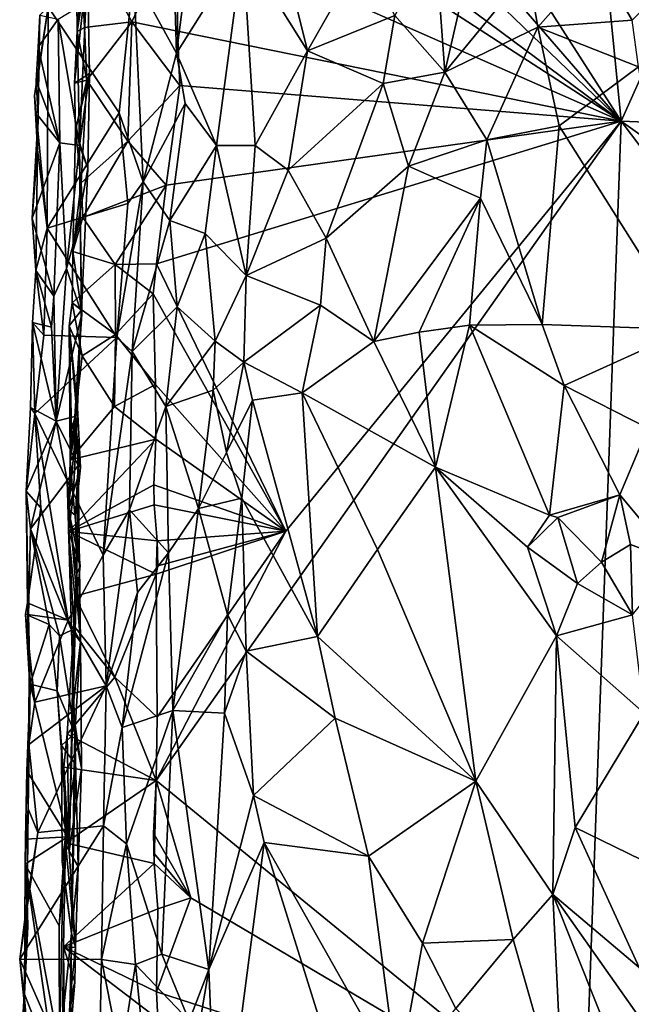
# Model space of a CAD drawing. Units: metres. Extents: x 29 to 30.2, y -12.5 to 12.2.
# Drawn here: x 29.1 to 29.4, y -8.8 to -8.2 of the extents above; entities that cross this region are included whole.
import ezdxf

# ---------------------------------------------------------------- set-up
doc = ezdxf.new("R2010")
doc.units = ezdxf.units.M

msp = doc.modelspace()

# ---------------------------------------------------------------- linework, layer by layer
at = {"layer": '1'}
for points in [[(29.3802, -7.62944, -1.61566), (29.44155, -8.2477, -1.60658), (29.17209, -7.82756, -1.62495)], [(29.44155, -8.2477, -1.60658), (29.3802, -7.62944, -1.61566), (29.65263, -7.77743, -1.59882)], [(29.44155, -8.2477, -1.60658), (29.65263, -7.77743, -1.59882), (29.80403, -8.26257, -1.58392)], [(29.17092, -7.93578, -1.62345), (29.17209, -7.82756, -1.62495), (29.44155, -8.2477, -1.60658)], [(29.17091, -7.98733, -1.62248), (29.17092, -7.93578, -1.62345), (29.44155, -8.2477, -1.60658)], [(29.17135, -8.04706, -1.62215), (29.17091, -7.98733, -1.62248), (29.44155, -8.2477, -1.60658)], [(29.1664, -8.03261, -1.40275), (29.14551, -8.15913, -1.37852), (29.17156, -8.20653, -1.41938)], [(29.1664, -8.03261, -1.40275), (29.17156, -8.20653, -1.41938), (29.18442, -8.10796, -1.42584)], [(29.17383, -8.07446, -1.62119), (29.17135, -8.04706, -1.62215), (29.44155, -8.2477, -1.60658)], [(29.17209, -8.12919, -1.6222), (29.17383, -8.07446, -1.62119), (29.44155, -8.2477, -1.60658)], [(29.18442, -8.10796, -1.42584), (29.17156, -8.20653, -1.41938), (29.21196, -8.14251, -1.4356)], [(29.35995, -8.10674, -1.39251), (29.32861, -8.13744, -1.39408), (29.33441, -8.21814, -1.40408)], [(29.35995, -8.10674, -1.39251), (29.33441, -8.21814, -1.40408), (29.38497, -8.15643, -1.39486)], [(29.11497, -8.14886, -1.6213), (29.11252, -8.12796, -1.65177), (29.11584, -8.19103, -1.65911)], [(29.11252, -8.12796, -1.65177), (29.17209, -8.12919, -1.6222), (29.14448, -8.18756, -1.63964)], [(29.11584, -8.19103, -1.65911), (29.11252, -8.12796, -1.65177), (29.14448, -8.18756, -1.63964)], [(29.17209, -8.12919, -1.6222), (29.17228, -8.19314, -1.62115), (29.14448, -8.18756, -1.63964)], [(29.17228, -8.19314, -1.62115), (29.17209, -8.12919, -1.6222), (29.44155, -8.2477, -1.60658)], [(29.21196, -8.14251, -1.4356), (29.2512, -8.20515, -1.42577), (29.23084, -8.12388, -1.43134)], [(29.23084, -8.12388, -1.43134), (29.2512, -8.20515, -1.42577), (29.28416, -8.14721, -1.4058)], [(29.32861, -8.13744, -1.39408), (29.3041, -8.18362, -1.40442), (29.33441, -8.21814, -1.40408)], [(29.17156, -8.20653, -1.41938), (29.19593, -8.26257, -1.43338), (29.21196, -8.14251, -1.4356)], [(29.21196, -8.14251, -1.4356), (29.19593, -8.26257, -1.43338), (29.21944, -8.26242, -1.43597)], [(29.21944, -8.26242, -1.43597), (29.2512, -8.20515, -1.42577), (29.21196, -8.14251, -1.4356)], [(29.28416, -8.14721, -1.4058), (29.2512, -8.20515, -1.42577), (29.3041, -8.18362, -1.40442)], [(29.11497, -8.14886, -1.6213), (29.11126, -8.19338, -1.64968), (29.11758, -8.15404, -1.58241)], [(29.11126, -8.19338, -1.64968), (29.11497, -8.14886, -1.6213), (29.11584, -8.19103, -1.65911)], [(29.38497, -8.15643, -1.39486), (29.39086, -8.19083, -1.3907), (29.42661, -8.15015, -1.38143)], [(29.42661, -8.15015, -1.38143), (29.39086, -8.19083, -1.3907), (29.44824, -8.18653, -1.38708)], [(29.42661, -8.15015, -1.38143), (29.44824, -8.18653, -1.38708), (29.47794, -8.15611, -1.37936)], [(29.09366, -8.17852, -1.3714), (29.13675, -8.24272, -1.37529), (29.14551, -8.15913, -1.37852)], [(29.11126, -8.19338, -1.64968), (29.10965, -8.22474, -1.65231), (29.11758, -8.15404, -1.58241)], [(29.11758, -8.15404, -1.58241), (29.10965, -8.22474, -1.65231), (29.11883, -8.21886, -1.60841)], [(29.11277, -8.26251, -1.52642), (29.11106, -8.17914, -1.49625), (29.11758, -8.15404, -1.58241)], [(29.11883, -8.21886, -1.60841), (29.11277, -8.26251, -1.52642), (29.11758, -8.15404, -1.58241)], [(29.14551, -8.15913, -1.37852), (29.13675, -8.24272, -1.37529), (29.15137, -8.28444, -1.38546)], [(29.14551, -8.15913, -1.37852), (29.15137, -8.28444, -1.38546), (29.17156, -8.20653, -1.41938)], [(29.33441, -8.21814, -1.40408), (29.39086, -8.19083, -1.3907), (29.38497, -8.15643, -1.39486)], [(29.08549, -8.2321, -1.37093), (29.09317, -8.31255, -1.36964), (29.09366, -8.17852, -1.3714)], [(29.08549, -8.2321, -1.37093), (29.09366, -8.17852, -1.3714), (29.08808, -8.21718, -1.41133)], [(29.08877, -8.18344, -1.44115), (29.08808, -8.21718, -1.41133), (29.09366, -8.17852, -1.3714)], [(29.09317, -8.31255, -1.36964), (29.13675, -8.24272, -1.37529), (29.09366, -8.17852, -1.3714)], [(29.09975, -8.18594, -1.45941), (29.11106, -8.17914, -1.49625), (29.11277, -8.26251, -1.52642)], [(29.09975, -8.18594, -1.45941), (29.08766, -8.20291, -1.43619), (29.08877, -8.18344, -1.44115)], [(29.08808, -8.21718, -1.41133), (29.08877, -8.18344, -1.44115), (29.08766, -8.20291, -1.43619)], [(29.08766, -8.20291, -1.43619), (29.09975, -8.18594, -1.45941), (29.10083, -8.26095, -1.46677)], [(29.10083, -8.26095, -1.46677), (29.09975, -8.18594, -1.45941), (29.11277, -8.26251, -1.52642)], [(29.1173, -8.22281, -1.66315), (29.11584, -8.19103, -1.65911), (29.14448, -8.18756, -1.63964)], [(29.1173, -8.22281, -1.66315), (29.14448, -8.18756, -1.63964), (29.14205, -8.25986, -1.64164)], [(29.17362, -8.22607, -1.62179), (29.14205, -8.25986, -1.64164), (29.14448, -8.18756, -1.63964)], [(29.14448, -8.18756, -1.63964), (29.17228, -8.19314, -1.62115), (29.17362, -8.22607, -1.62179)], [(29.2512, -8.20515, -1.42577), (29.29699, -8.22501, -1.41083), (29.3041, -8.18362, -1.40442)], [(29.29699, -8.22501, -1.41083), (29.33441, -8.21814, -1.40408), (29.3041, -8.18362, -1.40442)], [(29.44824, -8.18653, -1.38708), (29.39086, -8.19083, -1.3907), (29.45191, -8.21477, -1.38382)], [(29.10965, -8.22474, -1.65231), (29.11126, -8.19338, -1.64968), (29.1173, -8.22281, -1.66315)], [(29.11126, -8.19338, -1.64968), (29.11584, -8.19103, -1.65911), (29.1173, -8.22281, -1.66315)], [(29.17362, -8.22607, -1.62179), (29.17228, -8.19314, -1.62115), (29.44155, -8.2477, -1.60658)], [(29.33441, -8.21814, -1.40408), (29.36, -8.2591, -1.38941), (29.39086, -8.19083, -1.3907)], [(29.36, -8.2591, -1.38941), (29.40387, -8.25051, -1.37929), (29.39086, -8.19083, -1.3907)], [(29.39086, -8.19083, -1.3907), (29.40387, -8.25051, -1.37929), (29.45191, -8.21477, -1.38382)], [(29.08656, -8.22336, -1.43847), (29.08766, -8.20291, -1.43619), (29.10083, -8.26095, -1.46677)], [(29.08766, -8.20291, -1.43619), (29.08656, -8.22336, -1.43847), (29.08808, -8.21718, -1.41133)], [(29.17156, -8.20653, -1.41938), (29.15137, -8.28444, -1.38546), (29.1768, -8.2371, -1.42237)], [(29.17156, -8.20653, -1.41938), (29.1768, -8.2371, -1.42237), (29.19593, -8.26257, -1.43338)], [(29.21944, -8.26242, -1.43597), (29.23939, -8.27746, -1.42994), (29.2512, -8.20515, -1.42577)], [(29.2512, -8.20515, -1.42577), (29.23939, -8.27746, -1.42994), (29.29699, -8.22501, -1.41083)], [(29.08808, -8.21718, -1.41133), (29.08726, -8.26498, -1.40785), (29.08549, -8.2321, -1.37093)], [(29.08656, -8.22336, -1.43847), (29.08762, -8.24443, -1.441), (29.08808, -8.21718, -1.41133)], [(29.08808, -8.21718, -1.41133), (29.08762, -8.24443, -1.441), (29.08726, -8.26498, -1.40785)], [(29.10965, -8.22474, -1.65231), (29.11043, -8.25327, -1.65262), (29.11883, -8.21886, -1.60841)], [(29.11883, -8.21886, -1.60841), (29.11043, -8.25327, -1.65262), (29.11778, -8.27654, -1.60568)], [(29.11778, -8.27654, -1.60568), (29.11277, -8.26251, -1.52642), (29.11883, -8.21886, -1.60841)], [(29.33441, -8.21814, -1.40408), (29.29699, -8.22501, -1.41083), (29.31232, -8.27504, -1.39678)], [(29.33441, -8.21814, -1.40408), (29.31232, -8.27504, -1.39678), (29.36, -8.2591, -1.38941)], [(29.40387, -8.25051, -1.37929), (29.48186, -8.37406, -1.3711), (29.45191, -8.21477, -1.38382)], [(29.08656, -8.22336, -1.43847), (29.10083, -8.26095, -1.46677), (29.08762, -8.24443, -1.441)], [(29.11043, -8.25327, -1.65262), (29.10965, -8.22474, -1.65231), (29.1173, -8.22281, -1.66315)], [(29.11375, -8.28509, -1.65999), (29.11043, -8.25327, -1.65262), (29.1173, -8.22281, -1.66315)], [(29.1173, -8.22281, -1.66315), (29.14205, -8.25986, -1.64164), (29.11375, -8.28509, -1.65999)], [(29.23939, -8.27746, -1.42994), (29.26239, -8.31866, -1.41493), (29.29699, -8.22501, -1.41083)], [(29.26239, -8.31866, -1.41493), (29.31232, -8.27504, -1.39678), (29.29699, -8.22501, -1.41083)], [(29.16535, -8.28658, -1.6209), (29.14205, -8.25986, -1.64164), (29.17362, -8.22607, -1.62179)], [(29.16535, -8.28658, -1.6209), (29.17362, -8.22607, -1.62179), (29.44155, -8.2477, -1.60658)], [(29.09317, -8.31255, -1.36964), (29.08549, -8.2321, -1.37093), (29.08726, -8.26498, -1.40785)], [(29.13675, -8.24272, -1.37529), (29.09317, -8.31255, -1.36964), (29.14217, -8.2976, -1.377)], [(29.13675, -8.24272, -1.37529), (29.14217, -8.2976, -1.377), (29.15137, -8.28444, -1.38546)], [(29.15137, -8.28444, -1.38546), (29.16758, -8.30804, -1.41317), (29.1768, -8.2371, -1.42237)], [(29.1768, -8.2371, -1.42237), (29.16758, -8.30804, -1.41317), (29.19593, -8.26257, -1.43338)], [(29.10083, -8.26095, -1.46677), (29.08398, -8.30657, -1.43779), (29.08762, -8.24443, -1.441)], [(29.08726, -8.26498, -1.40785), (29.08762, -8.24443, -1.441), (29.08398, -8.30657, -1.43779)], [(29.1593, -8.64736, -1.61905), (29.23791, -8.49638, -1.61727), (29.44155, -8.2477, -1.60658)], [(29.41927, -8.85971, -1.60254), (29.1593, -8.64736, -1.61905), (29.44155, -8.2477, -1.60658)], [(29.23791, -8.49638, -1.61727), (29.15957, -8.33417, -1.62179), (29.44155, -8.2477, -1.60658)], [(29.16535, -8.28658, -1.6209), (29.44155, -8.2477, -1.60658), (29.15957, -8.33417, -1.62179)], [(29.44155, -8.2477, -1.60658), (29.7915, -8.71014, -1.58114), (29.41927, -8.85971, -1.60254)], [(29.44155, -8.2477, -1.60658), (29.80403, -8.26257, -1.58392), (29.78181, -8.49052, -1.5839)], [(29.44155, -8.2477, -1.60658), (29.78181, -8.49052, -1.5839), (29.7915, -8.71014, -1.58114)], [(29.11375, -8.28509, -1.65999), (29.10869, -8.32684, -1.64419), (29.11043, -8.25327, -1.65262)], [(29.11043, -8.25327, -1.65262), (29.10869, -8.32684, -1.64419), (29.11778, -8.27654, -1.60568)], [(29.36, -8.2591, -1.38941), (29.39361, -8.371, -1.37917), (29.40387, -8.25051, -1.37929)], [(29.40387, -8.25051, -1.37929), (29.39361, -8.371, -1.37917), (29.48186, -8.37406, -1.3711)], [(29.11484, -8.30607, -1.66249), (29.11375, -8.28509, -1.65999), (29.14205, -8.25986, -1.64164)], [(29.16535, -8.28658, -1.6209), (29.11484, -8.30607, -1.66249), (29.14205, -8.25986, -1.64164)], [(29.31232, -8.27504, -1.39678), (29.35613, -8.2944, -1.39085), (29.36, -8.2591, -1.38941)], [(29.36, -8.2591, -1.38941), (29.35613, -8.2944, -1.39085), (29.39361, -8.371, -1.37917)], [(29.09724, -8.35377, -1.4582), (29.08398, -8.30657, -1.43779), (29.10083, -8.26095, -1.46677)], [(29.08617, -8.33837, -1.44046), (29.08726, -8.26498, -1.40785), (29.08398, -8.30657, -1.43779)], [(29.08726, -8.26498, -1.40785), (29.08617, -8.33837, -1.44046), (29.09317, -8.31255, -1.36964)], [(29.09724, -8.35377, -1.4582), (29.10083, -8.26095, -1.46677), (29.10489, -8.33716, -1.47994)], [(29.10489, -8.33716, -1.47994), (29.10083, -8.26095, -1.46677), (29.11277, -8.26251, -1.52642)], [(29.10489, -8.33716, -1.47994), (29.11277, -8.26251, -1.52642), (29.11307, -8.30763, -1.53891)], [(29.11395, -8.3623, -1.59957), (29.11307, -8.30763, -1.53891), (29.11277, -8.26251, -1.52642)], [(29.11395, -8.3623, -1.59957), (29.11277, -8.26251, -1.52642), (29.11778, -8.27654, -1.60568)], [(29.16758, -8.30804, -1.41317), (29.18896, -8.31578, -1.43224), (29.19593, -8.26257, -1.43338)], [(29.18896, -8.31578, -1.43224), (29.21396, -8.34131, -1.44129), (29.19593, -8.26257, -1.43338)], [(29.19593, -8.26257, -1.43338), (29.21396, -8.34131, -1.44129), (29.21944, -8.26242, -1.43597)], [(29.21944, -8.26242, -1.43597), (29.21396, -8.34131, -1.44129), (29.23939, -8.27746, -1.42994)], [(29.10869, -8.32684, -1.64419), (29.11395, -8.3623, -1.59957), (29.11778, -8.27654, -1.60568)], [(29.23939, -8.27746, -1.42994), (29.21396, -8.34131, -1.44129), (29.26239, -8.31866, -1.41493)], [(29.26239, -8.31866, -1.41493), (29.29129, -8.38135, -1.39993), (29.31232, -8.27504, -1.39678)], [(29.29129, -8.38135, -1.39993), (29.35613, -8.2944, -1.39085), (29.31232, -8.27504, -1.39678)], [(29.14217, -8.2976, -1.377), (29.13532, -8.37889, -1.37447), (29.15137, -8.28444, -1.38546)], [(29.13532, -8.37889, -1.37447), (29.14475, -8.3873, -1.37849), (29.15137, -8.28444, -1.38546)], [(29.15137, -8.28444, -1.38546), (29.14475, -8.3873, -1.37849), (29.16758, -8.30804, -1.41317)], [(29.10869, -8.32684, -1.64419), (29.11375, -8.28509, -1.65999), (29.11484, -8.30607, -1.66249)], [(29.16535, -8.28658, -1.6209), (29.13437, -8.33471, -1.63712), (29.11484, -8.30607, -1.66249)], [(29.15957, -8.33417, -1.62179), (29.13437, -8.33471, -1.63712), (29.16535, -8.28658, -1.6209)], [(29.29129, -8.38135, -1.39993), (29.31886, -8.37575, -1.3948), (29.35613, -8.2944, -1.39085)], [(29.35613, -8.2944, -1.39085), (29.31886, -8.37575, -1.3948), (29.34941, -8.37141, -1.3974)], [(29.35613, -8.2944, -1.39085), (29.34941, -8.37141, -1.3974), (29.39361, -8.371, -1.37917)], [(29.09317, -8.31255, -1.36964), (29.13532, -8.37889, -1.37447), (29.14217, -8.2976, -1.377)], [(29.08398, -8.30657, -1.43779), (29.09724, -8.35377, -1.4582), (29.08617, -8.33837, -1.44046)], [(29.11426, -8.36475, -1.53923), (29.10489, -8.33716, -1.47994), (29.11307, -8.30763, -1.53891)], [(29.11484, -8.30607, -1.66249), (29.13437, -8.33471, -1.63712), (29.10869, -8.32684, -1.64419)], [(29.11307, -8.30763, -1.53891), (29.11395, -8.3623, -1.59957), (29.11426, -8.36475, -1.53923)], [(29.16758, -8.30804, -1.41317), (29.14475, -8.3873, -1.37849), (29.17205, -8.36025, -1.41925)], [(29.16758, -8.30804, -1.41317), (29.17205, -8.36025, -1.41925), (29.18896, -8.31578, -1.43224)], [(29.08617, -8.33837, -1.44046), (29.09115, -8.37747, -1.37025), (29.09317, -8.31255, -1.36964)], [(29.09317, -8.31255, -1.36964), (29.09115, -8.37747, -1.37025), (29.13532, -8.37889, -1.37447)], [(29.18896, -8.31578, -1.43224), (29.17205, -8.36025, -1.41925), (29.19506, -8.38107, -1.43676)], [(29.18896, -8.31578, -1.43224), (29.19506, -8.38107, -1.43676), (29.21396, -8.34131, -1.44129)], [(29.25902, -8.35939, -1.41243), (29.26239, -8.31866, -1.41493), (29.21396, -8.34131, -1.44129)], [(29.26239, -8.31866, -1.41493), (29.25902, -8.35939, -1.41243), (29.29129, -8.38135, -1.39993)], [(29.10869, -8.32684, -1.64419), (29.10828, -8.35787, -1.64775), (29.11395, -8.3623, -1.59957)], [(29.13437, -8.33471, -1.63712), (29.10828, -8.35787, -1.64775), (29.10869, -8.32684, -1.64419)], [(29.09586, -8.37265, -1.45585), (29.08417, -8.36983, -1.43503), (29.08617, -8.33837, -1.44046)], [(29.09115, -8.37747, -1.37025), (29.08617, -8.33837, -1.44046), (29.08417, -8.36983, -1.43503)], [(29.09724, -8.35377, -1.4582), (29.09586, -8.37265, -1.45585), (29.08617, -8.33837, -1.44046)], [(29.09861, -8.42955, -1.47124), (29.09724, -8.35377, -1.4582), (29.10489, -8.33716, -1.47994)], [(29.09861, -8.42955, -1.47124), (29.10489, -8.33716, -1.47994), (29.11426, -8.36475, -1.53923)], [(29.10828, -8.35787, -1.64775), (29.13437, -8.33471, -1.63712), (29.13458, -8.37716, -1.63821)], [(29.15749, -8.35235, -1.62157), (29.13437, -8.33471, -1.63712), (29.15957, -8.33417, -1.62179)], [(29.15749, -8.35235, -1.62157), (29.13458, -8.37716, -1.63821), (29.13437, -8.33471, -1.63712)], [(29.15749, -8.35235, -1.62157), (29.15957, -8.33417, -1.62179), (29.23791, -8.49638, -1.61727)], [(29.19506, -8.38107, -1.43676), (29.21248, -8.39377, -1.4402), (29.21396, -8.34131, -1.44129)], [(29.21396, -8.34131, -1.44129), (29.21248, -8.39377, -1.4402), (29.25902, -8.35939, -1.41243)], [(29.09861, -8.42955, -1.47124), (29.09586, -8.37265, -1.45585), (29.09724, -8.35377, -1.4582)], [(29.15749, -8.35235, -1.62157), (29.15897, -8.40745, -1.62216), (29.13458, -8.37716, -1.63821)], [(29.15897, -8.40745, -1.62216), (29.15749, -8.35235, -1.62157), (29.23791, -8.49638, -1.61727)], [(29.10828, -8.35787, -1.64775), (29.10649, -8.37184, -1.64423), (29.11395, -8.3623, -1.59957)], [(29.10649, -8.37184, -1.64423), (29.10828, -8.35787, -1.64775), (29.11442, -8.38991, -1.66207)], [(29.10649, -8.37184, -1.64423), (29.11145, -8.42127, -1.5893), (29.11395, -8.3623, -1.59957)], [(29.11442, -8.38991, -1.66207), (29.10828, -8.35787, -1.64775), (29.13458, -8.37716, -1.63821)], [(29.11145, -8.42127, -1.5893), (29.10991, -8.42676, -1.55666), (29.11395, -8.3623, -1.59957)], [(29.10991, -8.42676, -1.55666), (29.11426, -8.36475, -1.53923), (29.11395, -8.3623, -1.59957)], [(29.14475, -8.3873, -1.37849), (29.16509, -8.42075, -1.41155), (29.17205, -8.36025, -1.41925)], [(29.17205, -8.36025, -1.41925), (29.16509, -8.42075, -1.41155), (29.19506, -8.38107, -1.43676)], [(29.2478, -8.4124, -1.41417), (29.25902, -8.35939, -1.41243), (29.21248, -8.39377, -1.4402)], [(29.25902, -8.35939, -1.41243), (29.2478, -8.4124, -1.41417), (29.29129, -8.38135, -1.39993)], [(29.10991, -8.42676, -1.55666), (29.09861, -8.42955, -1.47124), (29.11426, -8.36475, -1.53923)], [(29.08417, -8.36983, -1.43503), (29.09861, -8.42955, -1.47124), (29.08302, -8.42141, -1.44091)], [(29.08417, -8.36983, -1.43503), (29.08302, -8.42141, -1.44091), (29.08575, -8.42493, -1.37387)], [(29.08417, -8.36983, -1.43503), (29.09586, -8.37265, -1.45585), (29.09861, -8.42955, -1.47124)], [(29.08417, -8.36983, -1.43503), (29.08575, -8.42493, -1.37387), (29.09115, -8.37747, -1.37025)], [(29.10649, -8.37184, -1.64423), (29.10714, -8.45309, -1.64973), (29.1114, -8.42721, -1.62622)], [(29.10714, -8.45309, -1.64973), (29.10649, -8.37184, -1.64423), (29.11442, -8.38991, -1.66207)], [(29.10798, -8.43499, -1.60615), (29.10649, -8.37184, -1.64423), (29.1114, -8.42721, -1.62622)], [(29.10649, -8.37184, -1.64423), (29.10798, -8.43499, -1.60615), (29.11145, -8.42127, -1.5893)], [(29.32873, -8.45741, -1.38885), (29.34941, -8.37141, -1.3974), (29.31886, -8.37575, -1.3948)], [(29.34941, -8.37141, -1.3974), (29.32873, -8.45741, -1.38885), (29.39802, -8.48665, -1.38554)], [(29.34941, -8.37141, -1.3974), (29.40693, -8.40795, -1.37864), (29.39361, -8.371, -1.37917)], [(29.34941, -8.37141, -1.3974), (29.39802, -8.48665, -1.38554), (29.40693, -8.40795, -1.37864)], [(29.39361, -8.371, -1.37917), (29.40693, -8.40795, -1.37864), (29.48186, -8.37406, -1.3711)], [(29.40693, -8.40795, -1.37864), (29.45773, -8.43395, -1.37149), (29.48186, -8.37406, -1.3711)], [(29.09115, -8.37747, -1.37025), (29.08575, -8.42493, -1.37387), (29.13532, -8.37889, -1.37447)], [(29.08575, -8.42493, -1.37387), (29.12711, -8.51092, -1.37223), (29.13532, -8.37889, -1.37447)], [(29.11442, -8.38991, -1.66207), (29.13458, -8.37716, -1.63821), (29.13403, -8.42066, -1.63854)], [(29.13532, -8.37889, -1.37447), (29.12711, -8.51092, -1.37223), (29.14475, -8.3873, -1.37849)], [(29.13403, -8.42066, -1.63854), (29.13458, -8.37716, -1.63821), (29.15897, -8.40745, -1.62216)], [(29.29129, -8.38135, -1.39993), (29.32873, -8.45741, -1.38885), (29.31886, -8.37575, -1.3948)], [(29.19506, -8.38107, -1.43676), (29.16509, -8.42075, -1.41155), (29.19388, -8.41091, -1.4329)], [(29.19506, -8.38107, -1.43676), (29.19388, -8.41091, -1.4329), (29.21248, -8.39377, -1.4402)], [(29.29129, -8.38135, -1.39993), (29.2478, -8.4124, -1.41417), (29.32873, -8.45741, -1.38885)], [(29.13403, -8.42066, -1.63854), (29.10714, -8.45309, -1.64973), (29.11442, -8.38991, -1.66207)], [(29.14475, -8.3873, -1.37849), (29.12711, -8.51092, -1.37223), (29.14304, -8.48345, -1.37908)], [(29.14475, -8.3873, -1.37849), (29.14304, -8.48345, -1.37908), (29.16509, -8.42075, -1.41155)], [(29.19388, -8.41091, -1.4329), (29.2019, -8.44869, -1.43589), (29.21248, -8.39377, -1.4402)], [(29.21248, -8.39377, -1.4402), (29.2019, -8.44869, -1.43589), (29.21784, -8.41686, -1.43429)], [(29.21248, -8.39377, -1.4402), (29.21784, -8.41686, -1.43429), (29.2478, -8.4124, -1.41417)], [(29.13403, -8.42066, -1.63854), (29.15897, -8.40745, -1.62216), (29.15916, -8.44055, -1.62183)], [(29.15916, -8.44055, -1.62183), (29.15897, -8.40745, -1.62216), (29.23791, -8.49638, -1.61727)], [(29.40693, -8.40795, -1.37864), (29.39802, -8.48665, -1.38554), (29.44071, -8.47437, -1.37735)], [(29.40693, -8.40795, -1.37864), (29.44071, -8.47437, -1.37735), (29.45773, -8.43395, -1.37149)], [(29.16509, -8.42075, -1.41155), (29.18497, -8.48253, -1.42974), (29.19388, -8.41091, -1.4329)], [(29.19388, -8.41091, -1.4329), (29.18497, -8.48253, -1.42974), (29.2019, -8.44869, -1.43589)], [(29.21784, -8.41686, -1.43429), (29.25716, -8.56023, -1.40943), (29.2478, -8.4124, -1.41417)], [(29.2478, -8.4124, -1.41417), (29.25716, -8.56023, -1.40943), (29.29363, -8.50739, -1.39654)], [(29.2478, -8.4124, -1.41417), (29.29363, -8.50739, -1.39654), (29.32873, -8.45741, -1.38885)], [(29.09861, -8.42955, -1.47124), (29.08035, -8.47207, -1.44226), (29.08302, -8.42141, -1.44091)], [(29.08575, -8.42493, -1.37387), (29.08302, -8.42141, -1.44091), (29.08035, -8.47207, -1.44226)], [(29.13403, -8.42066, -1.63854), (29.15916, -8.44055, -1.62183), (29.10714, -8.45309, -1.64973)], [(29.11145, -8.42127, -1.5893), (29.10798, -8.43499, -1.60615), (29.11332, -8.4578, -1.58902)], [(29.10991, -8.42676, -1.55666), (29.11145, -8.42127, -1.5893), (29.11332, -8.4578, -1.58902)], [(29.16509, -8.42075, -1.41155), (29.14304, -8.48345, -1.37908), (29.16685, -8.50952, -1.41543)], [(29.16509, -8.42075, -1.41155), (29.16685, -8.50952, -1.41543), (29.18497, -8.48253, -1.42974)], [(29.2019, -8.44869, -1.43589), (29.21122, -8.47636, -1.43636), (29.21784, -8.41686, -1.43429)], [(29.21784, -8.41686, -1.43429), (29.21122, -8.47636, -1.43636), (29.25716, -8.56023, -1.40943)], [(29.08575, -8.42493, -1.37387), (29.08035, -8.47207, -1.44226), (29.08932, -8.4822, -1.3722)], [(29.08932, -8.4822, -1.3722), (29.10591, -8.55024, -1.37189), (29.08575, -8.42493, -1.37387)], [(29.08575, -8.42493, -1.37387), (29.10591, -8.55024, -1.37189), (29.12711, -8.51092, -1.37223)], [(29.09861, -8.42955, -1.47124), (29.10991, -8.42676, -1.55666), (29.11203, -8.45639, -1.54306)], [(29.10608, -8.48315, -1.61191), (29.10798, -8.43499, -1.60615), (29.1114, -8.42721, -1.62622)], [(29.10888, -8.47593, -1.63299), (29.10608, -8.48315, -1.61191), (29.1114, -8.42721, -1.62622)], [(29.10714, -8.45309, -1.64973), (29.10888, -8.47593, -1.63299), (29.1114, -8.42721, -1.62622)], [(29.10991, -8.42676, -1.55666), (29.11332, -8.4578, -1.58902), (29.11203, -8.45639, -1.54306)], [(29.09861, -8.42955, -1.47124), (29.08309, -8.49487, -1.45311), (29.08035, -8.47207, -1.44226)], [(29.10519, -8.46568, -1.5084), (29.08309, -8.49487, -1.45311), (29.09861, -8.42955, -1.47124)], [(29.10519, -8.46568, -1.5084), (29.09861, -8.42955, -1.47124), (29.11203, -8.45639, -1.54306)], [(29.45773, -8.43395, -1.37149), (29.44071, -8.47437, -1.37735), (29.47439, -8.51475, -1.37616)], [(29.10798, -8.43499, -1.60615), (29.10608, -8.48315, -1.61191), (29.11332, -8.4578, -1.58902)], [(29.15916, -8.44055, -1.62183), (29.10602, -8.4964, -1.65413), (29.10714, -8.45309, -1.64973)], [(29.10602, -8.4964, -1.65413), (29.15916, -8.44055, -1.62183), (29.1578, -8.46821, -1.62054)], [(29.1578, -8.46821, -1.62054), (29.15916, -8.44055, -1.62183), (29.23791, -8.49638, -1.61727)], [(29.2019, -8.44869, -1.43589), (29.18497, -8.48253, -1.42974), (29.21122, -8.47636, -1.43636)], [(29.10519, -8.46568, -1.5084), (29.11203, -8.45639, -1.54306), (29.11344, -8.56338, -1.54147)], [(29.10714, -8.45309, -1.64973), (29.10602, -8.4964, -1.65413), (29.10888, -8.47593, -1.63299)], [(29.10608, -8.48315, -1.61191), (29.11035, -8.48674, -1.58908), (29.11332, -8.4578, -1.58902)], [(29.11203, -8.45639, -1.54306), (29.11035, -8.48674, -1.58908), (29.11109, -8.52209, -1.60092)], [(29.11035, -8.48674, -1.58908), (29.11203, -8.45639, -1.54306), (29.11332, -8.4578, -1.58902)], [(29.11344, -8.56338, -1.54147), (29.11203, -8.45639, -1.54306), (29.11109, -8.52209, -1.60092)], [(29.32873, -8.45741, -1.38885), (29.29363, -8.50739, -1.39654), (29.35331, -8.6479, -1.38462)], [(29.32873, -8.45741, -1.38885), (29.38454, -8.50602, -1.38229), (29.39802, -8.48665, -1.38554)], [(29.32873, -8.45741, -1.38885), (29.35331, -8.6479, -1.38462), (29.40215, -8.55973, -1.37666)], [(29.32873, -8.45741, -1.38885), (29.40215, -8.55973, -1.37666), (29.38454, -8.50602, -1.38229)], [(29.10783, -8.55641, -1.50537), (29.08309, -8.49487, -1.45311), (29.10519, -8.46568, -1.5084)], [(29.10783, -8.55641, -1.50537), (29.10519, -8.46568, -1.5084), (29.11344, -8.56338, -1.54147)], [(29.10602, -8.4964, -1.65413), (29.1578, -8.46821, -1.62054), (29.15808, -8.48027, -1.62056)], [(29.15808, -8.48027, -1.62056), (29.1578, -8.46821, -1.62054), (29.23791, -8.49638, -1.61727)], [(29.08177, -8.54745, -1.43521), (29.08035, -8.47207, -1.44226), (29.08309, -8.49487, -1.45311)], [(29.08035, -8.47207, -1.44226), (29.08117, -8.53972, -1.36969), (29.08932, -8.4822, -1.3722)], [(29.08117, -8.53972, -1.36969), (29.08035, -8.47207, -1.44226), (29.08177, -8.54745, -1.43521)], [(29.39802, -8.48665, -1.38554), (29.40313, -8.48808, -1.3831), (29.44071, -8.47437, -1.37735)], [(29.40313, -8.48808, -1.3831), (29.42957, -8.51517, -1.38727), (29.44071, -8.47437, -1.37735)], [(29.44071, -8.47437, -1.37735), (29.42957, -8.51517, -1.38727), (29.44704, -8.50435, -1.3809)], [(29.44071, -8.47437, -1.37735), (29.44704, -8.50435, -1.3809), (29.47439, -8.51475, -1.37616)], [(29.10888, -8.47593, -1.63299), (29.10602, -8.4964, -1.65413), (29.11323, -8.51734, -1.62533)], [(29.10602, -8.4964, -1.65413), (29.15808, -8.48027, -1.62056), (29.15989, -8.50216, -1.6218)], [(29.10608, -8.48315, -1.61191), (29.10888, -8.47593, -1.63299), (29.11323, -8.51734, -1.62533)], [(29.15989, -8.50216, -1.6218), (29.15808, -8.48027, -1.62056), (29.23791, -8.49638, -1.61727)], [(29.18497, -8.48253, -1.42974), (29.20264, -8.54685, -1.43911), (29.21122, -8.47636, -1.43636)], [(29.20264, -8.54685, -1.43911), (29.21386, -8.56899, -1.43853), (29.21122, -8.47636, -1.43636)], [(29.21122, -8.47636, -1.43636), (29.21386, -8.56899, -1.43853), (29.25716, -8.56023, -1.40943)], [(29.08932, -8.4822, -1.3722), (29.08117, -8.53972, -1.36969), (29.10591, -8.55024, -1.37189)], [(29.11109, -8.52209, -1.60092), (29.10608, -8.48315, -1.61191), (29.11323, -8.51734, -1.62533)], [(29.10608, -8.48315, -1.61191), (29.11109, -8.52209, -1.60092), (29.11035, -8.48674, -1.58908)], [(29.12711, -8.51092, -1.37223), (29.12885, -8.59, -1.37281), (29.14304, -8.48345, -1.37908)], [(29.12885, -8.59, -1.37281), (29.1479, -8.53347, -1.38461), (29.14304, -8.48345, -1.37908)], [(29.14304, -8.48345, -1.37908), (29.1479, -8.53347, -1.38461), (29.16685, -8.50952, -1.41543)], [(29.16685, -8.50952, -1.41543), (29.16938, -8.60509, -1.42083), (29.18497, -8.48253, -1.42974)], [(29.18497, -8.48253, -1.42974), (29.16938, -8.60509, -1.42083), (29.20264, -8.54685, -1.43911)], [(29.39802, -8.48665, -1.38554), (29.38454, -8.50602, -1.38229), (29.40313, -8.48808, -1.3831)], [(29.38454, -8.50602, -1.38229), (29.41493, -8.5281, -1.38448), (29.40313, -8.48808, -1.3831)], [(29.40313, -8.48808, -1.3831), (29.41493, -8.5281, -1.38448), (29.42957, -8.51517, -1.38727)], [(29.08309, -8.49487, -1.45311), (29.09434, -8.55284, -1.46289), (29.08177, -8.54745, -1.43521)], [(29.09434, -8.55284, -1.46289), (29.08309, -8.49487, -1.45311), (29.10059, -8.55974, -1.48612)], [(29.10059, -8.55974, -1.48612), (29.08309, -8.49487, -1.45311), (29.10783, -8.55641, -1.50537)], [(29.10939, -8.55377, -1.65158), (29.10602, -8.4964, -1.65413), (29.10987, -8.53575, -1.65838)], [(29.10602, -8.4964, -1.65413), (29.10939, -8.55377, -1.65158), (29.11323, -8.51734, -1.62533)], [(29.10602, -8.4964, -1.65413), (29.15989, -8.50216, -1.6218), (29.15924, -8.52228, -1.62197)], [(29.10987, -8.53575, -1.65838), (29.10602, -8.4964, -1.65413), (29.15924, -8.52228, -1.62197)], [(29.15924, -8.52228, -1.62197), (29.1602, -8.51723, -1.62184), (29.23791, -8.49638, -1.61727)], [(29.15992, -8.60897, -1.6188), (29.15924, -8.52228, -1.62197), (29.23791, -8.49638, -1.61727)], [(29.1593, -8.64736, -1.61905), (29.15992, -8.60897, -1.6188), (29.23791, -8.49638, -1.61727)], [(29.1602, -8.51723, -1.62184), (29.15989, -8.50216, -1.6218), (29.23791, -8.49638, -1.61727)], [(29.1602, -8.51723, -1.62184), (29.15924, -8.52228, -1.62197), (29.15989, -8.50216, -1.6218)], [(29.42957, -8.51517, -1.38727), (29.4484, -8.54703, -1.37853), (29.44704, -8.50435, -1.3809)], [(29.44704, -8.50435, -1.3809), (29.4484, -8.54703, -1.37853), (29.47439, -8.51475, -1.37616)], [(29.10591, -8.55024, -1.37189), (29.12885, -8.59, -1.37281), (29.12711, -8.51092, -1.37223)], [(29.1479, -8.53347, -1.38461), (29.13867, -8.61536, -1.37645), (29.16685, -8.50952, -1.41543)], [(29.16685, -8.50952, -1.41543), (29.13867, -8.61536, -1.37645), (29.16938, -8.60509, -1.42083)], [(29.25716, -8.56023, -1.40943), (29.35331, -8.6479, -1.38462), (29.29363, -8.50739, -1.39654)], [(29.41493, -8.5281, -1.38448), (29.38454, -8.50602, -1.38229), (29.40215, -8.55973, -1.37666)], [(29.10939, -8.55377, -1.65158), (29.11109, -8.52209, -1.60092), (29.11323, -8.51734, -1.62533)], [(29.41493, -8.5281, -1.38448), (29.4484, -8.54703, -1.37853), (29.42957, -8.51517, -1.38727)], [(29.10865, -8.60403, -1.60586), (29.11109, -8.52209, -1.60092), (29.10939, -8.55377, -1.65158)], [(29.11109, -8.52209, -1.60092), (29.10865, -8.60403, -1.60586), (29.11344, -8.56338, -1.54147)], [(29.10987, -8.53575, -1.65838), (29.15924, -8.52228, -1.62197), (29.1343, -8.58483, -1.63543)], [(29.15992, -8.60897, -1.6188), (29.1343, -8.58483, -1.63543), (29.15924, -8.52228, -1.62197)], [(29.41493, -8.5281, -1.38448), (29.40215, -8.55973, -1.37666), (29.4484, -8.54703, -1.37853)], [(29.12885, -8.59, -1.37281), (29.13867, -8.61536, -1.37645), (29.1479, -8.53347, -1.38461)], [(29.08117, -8.53972, -1.36969), (29.08221, -8.58323, -1.39976), (29.07999, -8.54663, -1.36874)], [(29.10591, -8.55024, -1.37189), (29.08117, -8.53972, -1.36969), (29.07999, -8.54663, -1.36874)], [(29.08221, -8.58323, -1.39976), (29.08117, -8.53972, -1.36969), (29.08177, -8.54745, -1.43521)], [(29.1343, -8.58483, -1.63543), (29.10939, -8.55377, -1.65158), (29.10987, -8.53575, -1.65838)], [(29.07999, -8.54663, -1.36874), (29.08569, -8.59991, -1.37222), (29.10591, -8.55024, -1.37189)], [(29.08221, -8.58323, -1.39976), (29.08569, -8.59991, -1.37222), (29.07999, -8.54663, -1.36874)], [(29.16938, -8.60509, -1.42083), (29.20074, -8.60672, -1.43816), (29.20264, -8.54685, -1.43911)], [(29.20264, -8.54685, -1.43911), (29.20074, -8.60672, -1.43816), (29.21386, -8.56899, -1.43853)], [(29.40215, -8.55973, -1.37666), (29.45548, -8.60672, -1.37307), (29.4484, -8.54703, -1.37853)], [(29.08177, -8.54745, -1.43521), (29.09434, -8.55284, -1.46289), (29.08281, -8.58909, -1.44011)], [(29.08177, -8.54745, -1.43521), (29.08281, -8.58909, -1.44011), (29.08221, -8.58323, -1.39976)], [(29.09434, -8.55284, -1.46289), (29.09918, -8.59301, -1.46456), (29.08281, -8.58909, -1.44011)], [(29.08569, -8.59991, -1.37222), (29.12885, -8.59, -1.37281), (29.10591, -8.55024, -1.37189)], [(29.09918, -8.59301, -1.46456), (29.09434, -8.55284, -1.46289), (29.10059, -8.55974, -1.48612)], [(29.10992, -8.61871, -1.54326), (29.10059, -8.55974, -1.48612), (29.10783, -8.55641, -1.50537)], [(29.10939, -8.55377, -1.65158), (29.10536, -8.6193, -1.64749), (29.10645, -8.69038, -1.62809)], [(29.1343, -8.58483, -1.63543), (29.10536, -8.6193, -1.64749), (29.10939, -8.55377, -1.65158)], [(29.10865, -8.60403, -1.60586), (29.10939, -8.55377, -1.65158), (29.10645, -8.69038, -1.62809)], [(29.10992, -8.61871, -1.54326), (29.10783, -8.55641, -1.50537), (29.11344, -8.56338, -1.54147)], [(29.09918, -8.59301, -1.46456), (29.10059, -8.55974, -1.48612), (29.10992, -8.61871, -1.54326)], [(29.11344, -8.56338, -1.54147), (29.10865, -8.60403, -1.60586), (29.11394, -8.63988, -1.58819)], [(29.11394, -8.63988, -1.58819), (29.10992, -8.61871, -1.54326), (29.11344, -8.56338, -1.54147)], [(29.21386, -8.56899, -1.43853), (29.26788, -8.60975, -1.40536), (29.25716, -8.56023, -1.40943)], [(29.25716, -8.56023, -1.40943), (29.26788, -8.60975, -1.40536), (29.35331, -8.6479, -1.38462)], [(29.40215, -8.55973, -1.37666), (29.35331, -8.6479, -1.38462), (29.4001, -8.71653, -1.37678)], [(29.40215, -8.55973, -1.37666), (29.4001, -8.71653, -1.37678), (29.41356, -8.67599, -1.37627)], [(29.40215, -8.55973, -1.37666), (29.41356, -8.67599, -1.37627), (29.45548, -8.60672, -1.37307)], [(29.20074, -8.60672, -1.43816), (29.21829, -8.65655, -1.43558), (29.21386, -8.56899, -1.43853)], [(29.21386, -8.56899, -1.43853), (29.21829, -8.65655, -1.43558), (29.26788, -8.60975, -1.40536)], [(29.10556, -8.68152, -1.471), (29.08076, -8.64151, -1.43592), (29.08281, -8.58909, -1.44011)], [(29.08157, -8.66466, -1.40563), (29.08281, -8.58909, -1.44011), (29.08076, -8.64151, -1.43592)], [(29.08198, -8.62568, -1.37133), (29.08221, -8.58323, -1.39976), (29.08157, -8.66466, -1.40563)], [(29.08221, -8.58323, -1.39976), (29.08281, -8.58909, -1.44011), (29.08157, -8.66466, -1.40563)], [(29.08198, -8.62568, -1.37133), (29.08569, -8.59991, -1.37222), (29.08221, -8.58323, -1.39976)], [(29.09918, -8.59301, -1.46456), (29.10556, -8.68152, -1.471), (29.08281, -8.58909, -1.44011)], [(29.1343, -8.58483, -1.63543), (29.1593, -8.64736, -1.61905), (29.10536, -8.6193, -1.64749)], [(29.1343, -8.58483, -1.63543), (29.15992, -8.60897, -1.6188), (29.1593, -8.64736, -1.61905)], [(29.08198, -8.62568, -1.37133), (29.08748, -8.67902, -1.3703), (29.12885, -8.59, -1.37281)], [(29.08569, -8.59991, -1.37222), (29.08198, -8.62568, -1.37133), (29.12885, -8.59, -1.37281)], [(29.08748, -8.67902, -1.3703), (29.12728, -8.67501, -1.37195), (29.12885, -8.59, -1.37281)], [(29.10556, -8.68152, -1.471), (29.09918, -8.59301, -1.46456), (29.10189, -8.62626, -1.47292)], [(29.10189, -8.62626, -1.47292), (29.09918, -8.59301, -1.46456), (29.10992, -8.61871, -1.54326)], [(29.12885, -8.59, -1.37281), (29.12728, -8.67501, -1.37195), (29.13867, -8.61536, -1.37645)], [(29.10865, -8.60403, -1.60586), (29.10645, -8.69038, -1.62809), (29.11394, -8.63988, -1.58819)], [(29.13867, -8.61536, -1.37645), (29.14135, -8.68591, -1.37954), (29.16938, -8.60509, -1.42083)], [(29.16938, -8.60509, -1.42083), (29.14135, -8.68591, -1.37954), (29.16273, -8.75268, -1.41493)], [(29.16938, -8.60509, -1.42083), (29.16273, -8.75268, -1.41493), (29.19126, -8.76202, -1.43303)], [(29.16938, -8.60509, -1.42083), (29.19126, -8.76202, -1.43303), (29.20074, -8.60672, -1.43816)], [(29.20074, -8.60672, -1.43816), (29.19126, -8.76202, -1.43303), (29.21829, -8.65655, -1.43558)], [(29.45548, -8.60672, -1.37307), (29.41356, -8.67599, -1.37627), (29.47794, -8.70716, -1.37679)], [(29.26788, -8.60975, -1.40536), (29.21829, -8.65655, -1.43558), (29.28807, -8.69326, -1.40087)], [(29.26788, -8.60975, -1.40536), (29.28807, -8.69326, -1.40087), (29.35331, -8.6479, -1.38462)], [(29.10189, -8.62626, -1.47292), (29.10992, -8.61871, -1.54326), (29.11034, -8.63751, -1.52255)], [(29.10798, -8.7399, -1.52447), (29.11034, -8.63751, -1.52255), (29.10992, -8.61871, -1.54326)], [(29.10798, -8.7399, -1.52447), (29.10992, -8.61871, -1.54326), (29.11189, -8.69962, -1.58019)], [(29.11189, -8.69962, -1.58019), (29.10992, -8.61871, -1.54326), (29.11394, -8.63988, -1.58819)], [(29.13867, -8.61536, -1.37645), (29.12728, -8.67501, -1.37195), (29.14135, -8.68591, -1.37954)], [(29.10536, -8.6193, -1.64749), (29.10321, -8.63944, -1.64964), (29.10645, -8.69038, -1.62809)], [(29.10321, -8.63944, -1.64964), (29.10536, -8.6193, -1.64749), (29.1593, -8.64736, -1.61905)], [(29.08157, -8.66466, -1.40563), (29.08748, -8.67902, -1.3703), (29.08198, -8.62568, -1.37133)], [(29.10189, -8.62626, -1.47292), (29.10224, -8.6968, -1.4919), (29.10556, -8.68152, -1.471)], [(29.10224, -8.6968, -1.4919), (29.10189, -8.62626, -1.47292), (29.11034, -8.63751, -1.52255)], [(29.10556, -8.68152, -1.471), (29.07993, -8.6831, -1.44054), (29.08076, -8.64151, -1.43592)], [(29.08076, -8.64151, -1.43592), (29.07993, -8.6831, -1.44054), (29.08157, -8.66466, -1.40563)], [(29.10798, -8.7399, -1.52447), (29.10224, -8.6968, -1.4919), (29.11034, -8.63751, -1.52255)], [(29.10321, -8.63944, -1.64964), (29.10422, -8.68525, -1.65417), (29.10645, -8.69038, -1.62809)], [(29.10422, -8.68525, -1.65417), (29.10321, -8.63944, -1.64964), (29.1593, -8.64736, -1.61905)], [(29.10645, -8.69038, -1.62809), (29.11189, -8.69962, -1.58019), (29.11394, -8.63988, -1.58819)], [(29.1593, -8.64736, -1.61905), (29.158, -8.69776, -1.61944), (29.10422, -8.68525, -1.65417)], [(29.18027, -8.71867, -1.61823), (29.15768, -8.67947, -1.61785), (29.1593, -8.64736, -1.61905)], [(29.15768, -8.67947, -1.61785), (29.158, -8.69776, -1.61944), (29.1593, -8.64736, -1.61905)], [(29.18027, -8.71867, -1.61823), (29.1593, -8.64736, -1.61905), (29.41927, -8.85971, -1.60254)], [(29.35331, -8.6479, -1.38462), (29.28807, -8.69326, -1.40087), (29.32082, -8.746, -1.38914)], [(29.35331, -8.6479, -1.38462), (29.32082, -8.746, -1.38914), (29.37588, -8.74391, -1.38357)], [(29.35331, -8.6479, -1.38462), (29.37588, -8.74391, -1.38357), (29.4001, -8.71653, -1.37678)], [(29.19126, -8.76202, -1.43303), (29.22486, -8.68504, -1.43116), (29.21829, -8.65655, -1.43558)], [(29.21829, -8.65655, -1.43558), (29.22486, -8.68504, -1.43116), (29.28807, -8.69326, -1.40087)], [(29.08157, -8.66466, -1.40563), (29.07984, -8.69817, -1.43627), (29.081, -8.72046, -1.40358)], [(29.07993, -8.6831, -1.44054), (29.07984, -8.69817, -1.43627), (29.08157, -8.66466, -1.40563)], [(29.081, -8.72046, -1.40358), (29.08748, -8.67902, -1.3703), (29.08157, -8.66466, -1.40563)], [(29.08748, -8.67902, -1.3703), (29.07646, -8.75585, -1.36991), (29.12728, -8.67501, -1.37195)], [(29.07646, -8.75585, -1.36991), (29.12609, -8.75597, -1.37136), (29.12728, -8.67501, -1.37195)], [(29.12728, -8.67501, -1.37195), (29.12609, -8.75597, -1.37136), (29.14135, -8.68591, -1.37954)], [(29.4001, -8.71653, -1.37678), (29.4524, -8.76074, -1.37064), (29.41356, -8.67599, -1.37627)], [(29.41356, -8.67599, -1.37627), (29.4524, -8.76074, -1.37064), (29.47794, -8.70716, -1.37679)], [(29.081, -8.72046, -1.40358), (29.07646, -8.75585, -1.36991), (29.08748, -8.67902, -1.3703)], [(29.10556, -8.68152, -1.471), (29.07984, -8.69817, -1.43627), (29.07993, -8.6831, -1.44054)], [(29.10041, -8.73556, -1.46874), (29.07984, -8.69817, -1.43627), (29.10556, -8.68152, -1.471)], [(29.10041, -8.73556, -1.46874), (29.10556, -8.68152, -1.471), (29.10281, -8.70028, -1.49017)], [(29.10224, -8.6968, -1.4919), (29.10281, -8.70028, -1.49017), (29.10556, -8.68152, -1.471)], [(29.15803, -8.69178, -1.61803), (29.15768, -8.67947, -1.61785), (29.18027, -8.71867, -1.61823)], [(29.158, -8.69776, -1.61944), (29.15768, -8.67947, -1.61785), (29.15803, -8.69178, -1.61803)], [(29.10422, -8.68525, -1.65417), (29.10298, -8.74838, -1.65302), (29.11027, -8.74867, -1.59695)], [(29.10298, -8.74838, -1.65302), (29.10422, -8.68525, -1.65417), (29.158, -8.69776, -1.61944)], [(29.10645, -8.69038, -1.62809), (29.10422, -8.68525, -1.65417), (29.11027, -8.74867, -1.59695)], [(29.10645, -8.69038, -1.62809), (29.11027, -8.74867, -1.59695), (29.11189, -8.69962, -1.58019)], [(29.14135, -8.68591, -1.37954), (29.12609, -8.75597, -1.37136), (29.14665, -8.75891, -1.39118)], [(29.14135, -8.68591, -1.37954), (29.14665, -8.75891, -1.39118), (29.16273, -8.75268, -1.41493)], [(29.19126, -8.76202, -1.43303), (29.19698, -8.89876, -1.43363), (29.22486, -8.68504, -1.43116)], [(29.19698, -8.89876, -1.43363), (29.29636, -8.91379, -1.40475), (29.22486, -8.68504, -1.43116)], [(29.22486, -8.68504, -1.43116), (29.29636, -8.91379, -1.40475), (29.30602, -8.82844, -1.3972)], [(29.22486, -8.68504, -1.43116), (29.30602, -8.82844, -1.3972), (29.28807, -8.69326, -1.40087)], [(29.158, -8.69776, -1.61944), (29.15803, -8.69178, -1.61803), (29.18027, -8.71867, -1.61823)], [(29.28807, -8.69326, -1.40087), (29.30602, -8.82844, -1.3972), (29.32082, -8.746, -1.38914)], [(29.07984, -8.69817, -1.43627), (29.09846, -8.8257, -1.46599), (29.07946, -8.77701, -1.4414)], [(29.07984, -8.69817, -1.43627), (29.07946, -8.77701, -1.4414), (29.08138, -8.73605, -1.43682)], [(29.09846, -8.8257, -1.46599), (29.07984, -8.69817, -1.43627), (29.10071, -8.80991, -1.4724)], [(29.07984, -8.69817, -1.43627), (29.10041, -8.73556, -1.46874), (29.10071, -8.80991, -1.4724)], [(29.07984, -8.69817, -1.43627), (29.08138, -8.73605, -1.43682), (29.081, -8.72046, -1.40358)], [(29.10071, -8.80991, -1.4724), (29.10041, -8.73556, -1.46874), (29.10281, -8.70028, -1.49017)], [(29.10071, -8.80991, -1.4724), (29.10281, -8.70028, -1.49017), (29.10798, -8.7399, -1.52447)], [(29.10281, -8.70028, -1.49017), (29.10224, -8.6968, -1.4919), (29.10798, -8.7399, -1.52447)], [(29.16037, -8.72526, -1.61954), (29.10298, -8.74838, -1.65302), (29.158, -8.69776, -1.61944)], [(29.10798, -8.7399, -1.52447), (29.11189, -8.69962, -1.58019), (29.11027, -8.74867, -1.59695)], [(29.16037, -8.72526, -1.61954), (29.158, -8.69776, -1.61944), (29.18027, -8.71867, -1.61823)], [(29.41927, -8.85971, -1.60254), (29.7915, -8.71014, -1.58114), (29.79528, -8.91786, -1.58064)], [(29.07646, -8.75585, -1.36991), (29.081, -8.72046, -1.40358), (29.07924, -8.77738, -1.40878)], [(29.081, -8.72046, -1.40358), (29.08138, -8.73605, -1.43682), (29.07924, -8.77738, -1.40878)], [(29.15952, -8.77564, -1.61828), (29.16037, -8.72526, -1.61954), (29.18027, -8.71867, -1.61823)], [(29.41927, -8.85971, -1.60254), (29.15952, -8.77564, -1.61828), (29.18027, -8.71867, -1.61823)], [(29.37588, -8.74391, -1.38357), (29.4064, -8.85033, -1.38605), (29.4001, -8.71653, -1.37678)], [(29.4064, -8.85033, -1.38605), (29.48126, -8.92024, -1.36811), (29.4001, -8.71653, -1.37678)], [(29.4001, -8.71653, -1.37678), (29.50186, -8.8611, -1.36824), (29.4524, -8.76074, -1.37064)], [(29.4001, -8.71653, -1.37678), (29.48126, -8.92024, -1.36811), (29.50186, -8.8611, -1.36824)], [(29.10298, -8.74838, -1.65302), (29.16037, -8.72526, -1.61954), (29.15952, -8.77564, -1.61828)], [(29.08138, -8.73605, -1.43682), (29.07946, -8.77701, -1.4414), (29.07924, -8.77738, -1.40878)], [(29.10691, -8.84922, -1.51462), (29.10071, -8.80991, -1.4724), (29.10798, -8.7399, -1.52447)], [(29.10704, -8.77926, -1.60056), (29.10691, -8.84922, -1.51462), (29.10798, -8.7399, -1.52447)], [(29.11027, -8.74867, -1.59695), (29.10704, -8.77926, -1.60056), (29.10798, -8.7399, -1.52447)], [(29.32082, -8.746, -1.38914), (29.34121, -8.78565, -1.38357), (29.37588, -8.74391, -1.38357)], [(29.34121, -8.78565, -1.38357), (29.4064, -8.85033, -1.38605), (29.37588, -8.74391, -1.38357)], [(29.10298, -8.74838, -1.65302), (29.10216, -8.81309, -1.65706), (29.10986, -8.76962, -1.62487)], [(29.10216, -8.81309, -1.65706), (29.10298, -8.74838, -1.65302), (29.10422, -8.86418, -1.65404)], [(29.11027, -8.74867, -1.59695), (29.10298, -8.74838, -1.65302), (29.10986, -8.76962, -1.62487)], [(29.10298, -8.74838, -1.65302), (29.16038, -8.79198, -1.61879), (29.10422, -8.86418, -1.65404)], [(29.15952, -8.77564, -1.61828), (29.16038, -8.79198, -1.61879), (29.10298, -8.74838, -1.65302)], [(29.10704, -8.77926, -1.60056), (29.11027, -8.74867, -1.59695), (29.10986, -8.76962, -1.62487)], [(29.32082, -8.746, -1.38914), (29.30602, -8.82844, -1.3972), (29.34121, -8.78565, -1.38357)], [(29.08198, -8.80962, -1.36981), (29.12382, -8.8631, -1.36992), (29.07646, -8.75585, -1.36991)], [(29.07646, -8.75585, -1.36991), (29.12382, -8.8631, -1.36992), (29.12609, -8.75597, -1.37136)], [(29.07924, -8.77738, -1.40878), (29.08198, -8.80962, -1.36981), (29.07646, -8.75585, -1.36991)], [(29.12609, -8.75597, -1.37136), (29.12382, -8.8631, -1.36992), (29.13789, -8.81541, -1.37614)], [(29.12609, -8.75597, -1.37136), (29.13789, -8.81541, -1.37614), (29.14665, -8.75891, -1.39118)], [(29.16273, -8.75268, -1.41493), (29.14665, -8.75891, -1.39118), (29.1793, -8.7931, -1.42834)], [(29.16273, -8.75268, -1.41493), (29.1793, -8.7931, -1.42834), (29.19126, -8.76202, -1.43303)], [(29.13789, -8.81541, -1.37614), (29.15684, -8.85895, -1.40659), (29.14665, -8.75891, -1.39118)], [(29.15684, -8.85895, -1.40659), (29.1793, -8.7931, -1.42834), (29.14665, -8.75891, -1.39118)], [(29.1793, -8.7931, -1.42834), (29.17464, -8.86012, -1.42586), (29.19126, -8.76202, -1.43303)], [(29.19126, -8.76202, -1.43303), (29.17464, -8.86012, -1.42586), (29.19698, -8.89876, -1.43363)], [(29.10216, -8.81309, -1.65706), (29.10453, -8.83362, -1.61868), (29.10986, -8.76962, -1.62487)], [(29.10453, -8.83362, -1.61868), (29.10704, -8.77926, -1.60056), (29.10986, -8.76962, -1.62487)], [(29.09846, -8.8257, -1.46599), (29.07648, -8.82332, -1.43618), (29.07946, -8.77701, -1.4414)], [(29.07648, -8.82332, -1.43618), (29.07924, -8.77738, -1.40878), (29.07946, -8.77701, -1.4414)], [(29.07924, -8.77738, -1.40878), (29.07648, -8.82332, -1.43618), (29.08198, -8.80962, -1.36981)], [(29.10704, -8.77926, -1.60056), (29.10453, -8.83362, -1.61868), (29.11008, -8.85044, -1.5674)], [(29.10691, -8.84922, -1.51462), (29.10704, -8.77926, -1.60056), (29.11008, -8.85044, -1.5674)], [(29.16038, -8.79198, -1.61879), (29.15952, -8.77564, -1.61828), (29.41927, -8.85971, -1.60254)]]:
    msp.add_3dface(points, dxfattribs=at)

doc.saveas('drawing.dxf')
